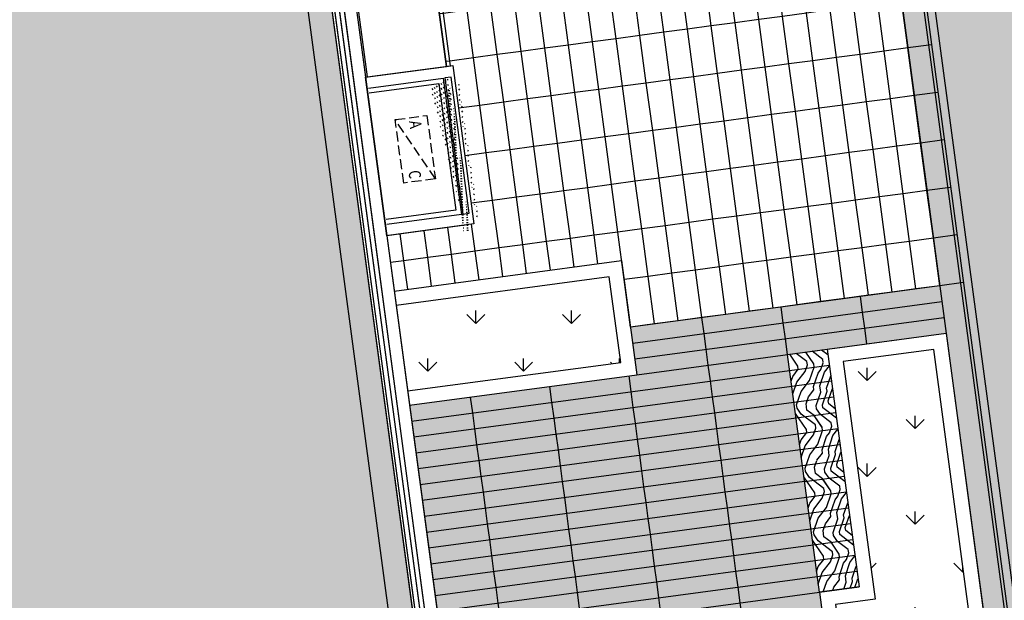
# Model space of a CAD drawing. Units: millimetres. Extents: x 744 to 527432852, y 866 to 3243168346.
# Drawn here: x 525230173 to 525242488, y 3242769071 to 3242776333 of the extents above; entities that cross this region are included whole.
import ezdxf

# ---------------------------------------------------------------- set-up
doc = ezdxf.new("R2010")
doc.units = ezdxf.units.MM
doc.header["$LTSCALE"] = 1000
doc.linetypes.add('DASH', pattern=[0.35, 0.25, -0.1])
for name, color, linetype in [('01LS-临时填充', 251, 'Continuous'), ('la-35', 35, 'Continuous'), ('la-建筑', 250, 'Continuous'), ('la-建筑轮廓线', 5, 'Continuous'), ('la-植物', 95, 'Continuous'), ('la-设施', 6, 'Continuous'), ('la-轮廓线', 2, 'Continuous')]:
    doc.layers.add(name, color=color, linetype=linetype)
doc.styles.add('dim_font', font='SIMPLEX.shx', dxfattribs={"width": 0.8})
doc.styles.get("Standard").update_dxf_attribs({"font": 'simhei.ttf'})

# ---------------------------------------------------------------- blocks, each defined once
blk = doc.blocks.new('A$C9e241fa0')
at = {"linetype": 'DASH', "ltscale": 0.5}
blk.add_line((800, 400), (0, 0), dxfattribs=at)
blk.add_lwpolyline([(0, 400), (800, 400), (800, 0), (0, 0)], close=True, dxfattribs=at)
at = {"linetype": 'DASH', "style": 'dim_font', "text_generation_flag": 6, "width": 0.7999999999883585}
for s, p in [('A', (43.57142857275903, 169.4813302541152)), ('C', (659.2857142868452, 77.48133025411516))]:
    blk.add_text(s, height=150, rotation=180, dxfattribs=at).set_placement(p)
at = {"style": 'dim_font', "width": 0.7999999999883585, "flags": 9}
for tag, p in [('XSIZE', (498.9714285712689, 0)), ('YSIZE', (499.7333333333954, 0))]:
    blk.add_attdef(tag, p, '', height=0.5, dxfattribs=at)
blk = doc.blocks.new('A$C79EF6DA1')
at = {"layer": 'la-建筑'}
h = blk.add_hatch(dxfattribs=at)
h.set_pattern_fill('HEX', color=256, scale=149.9999999999999, angle=294.3730004889553)
h.set_pattern_definition([(294.3730004889551, (7623848.692499161, 3928261.63485527), (29.58163816382444, 13.40202162155263), [18.74999999999998, -37.49999999999996]), (54.37300048895521, (7623848.692499161, 3928261.63485527), (-26.3973102682451, 18.91743932465491), [18.74999999999999, -37.49999999999998]), (354.3730004889551, (7623856.430160046, 3928244.555888653), (3.18432789557933, 32.31946094620753), [18.74999999999998, -37.49999999999995])])
h.paths.add_polyline_path([(35660.00055170059, 76127.93992948532), (35660.00055170059, 74407.93992948532), (35740.00055170059, 74407.93992853165), (35740.00055170059, 76127.93992900848)])
for p, q in [((34680.00054240227, 87967.9399318695), (34680.00054264069, 58327.93993473053)), ((34380.0005428791, 58027.93993425369), (34380.0005428791, 82267.9601984024)), ((34410.00054252148, 58057.93993091583), (34410.00054204464, 82267.9602022171)), ((34470.0005428791, 58117.93993091583), (34470.00054204464, 82267.9601984024)), ((34530.0005428791, 58177.93993425369), (34530.0005428791, 82267.96020078659)), ((34080.00054204464, 58027.93993091583), (34080.0005428791, 81677.93993139267)), ((34680.00054359436, 81767.93992948532), (34680.00054359436, 76267.89512634277)), ((35700.00054359436, 76267.89512586594), (35700.00054359436, 81767.93992900848)), ((34680.0005428791, 76267.96420764923), (35700.00055146217, 76267.96420764923)), ((34680.00054216385, 74267.93992757797), (34680.0005428791, 76267.96420764923)), ((34680.00054359436, 76267.89512634277), (35700.00054359436, 76267.89512586594)), ((35700.00055146217, 74267.93992519379), (34680.00054216385, 74267.93992757797))]:
    blk.add_line(p, q, dxfattribs=at)
for points in [[(42480.00053167343, 58027.93993186951), (34380.00054252148, 58027.93993139267), (34380.00054264069, 82267.96019792557)], [(42480.00053179264, 58057.93993282318), (34410.00054252148, 58057.93993091583), (34410.00054264069, 82267.96019887924)], [(42480.00053167343, 58117.93993282318), (34470.00054264069, 58117.93993091583), (34470.00054252148, 82267.9601984024)], [(42480.00053167343, 58177.93993282318), (34530.00054264069, 58177.93993091583), (34530.00054252148, 82267.9601984024)], [(34700.0005261898, 76267.93992900848), (35780.0005518198, 76267.93992948532), (35780.00055170059, 74267.93992853165), (34700.00054335594, 74267.93992853165)], [(34700.0005261898, 76127.93992900848), (35640.00055170059, 76127.93992853165), (35640.00055170059, 74407.93992948532), (34700.00054311752, 74407.93992757797)], [(34700.0005261898, 76067.93992805481), (35580.00055158138, 76067.93992853165), (35580.00055170059, 74467.93992853165), (34700.00054311752, 74467.93992853165)]]:
    blk.add_lwpolyline(points, dxfattribs=at)
for points in [[(35700.00054359436, 76267.89512586594), (35700.00054359436, 81767.93992900848), (34700.00054359436, 81767.93992805481), (34700.00054359436, 76267.8951253891)], [(35660.00055170059, 76127.93992948532), (35660.00055170059, 74407.93992948532), (35740.00055170059, 74407.93992853165), (35740.00055170059, 76127.93992900848)]]:
    blk.add_lwpolyline(points, close=True, dxfattribs=at)
at = {"layer": 'la-建筑', "rotation": 270}
blk.add_blockref('A$C9e241fa0', (34976.76822960377, 75692.13448095322), dxfattribs=at)
at = {"layer": 'la-建筑', "style": 'dim_font', "width": 0.7999999999883585, "flags": 9}
for tag, p in [('XSIZE', (52478.97197198868, 141799.1592535973)), ('YSIZE', (52479.73387670517, 141799.1592540741)), ('XSIZE', (70478.97197175026, 141799.1592507362)), ('YSIZE', (70479.73387670517, 141799.1592540741)), ('XSIZE', (52478.97197031975, 100199.1592550278)), ('YSIZE', (52479.73387527466, 100199.1592550278)), ('XSIZE', (70478.9719697237, 100199.1592512131)), ('YSIZE', (70479.73387479782, 100199.1592550278)), ('XSIZE', (52478.97197055817, 58499.15927362442)), ('YSIZE', (52479.73387551308, 58499.15927362442)), ('XSIZE', (70478.97197127342, 58499.15927362442)), ('YSIZE', (70479.7338757515, 58499.15927362442)), ('XSIZE', (68978.97197270393, 16799.15925931931)), ('YSIZE', (68979.73387789726, 16799.15925931931)), ('XSIZE', (80978.97197365761, 16799.15926265717)), ('YSIZE', (80979.73387789726, 16799.15925931931)), ('XSIZE', (86978.97197341919, 16799.159263134)), ('YSIZE', (86979.73387813568, 16799.159263134)), ('XSIZE', (97051.97576785088, 16749.48238420486)), ('YSIZE', (97052.73767280579, 16749.48238801956))]:
    blk.add_attdef(tag, p, '', height=0.5, dxfattribs=at)
at = {"layer": 'la-建筑', "text_generation_flag": 4, "width": 0.7999999998137355, "flags": 9}
for tag, p in [('YSIZE', (68274.61587405205, 138058.3283729553, -80.01000058806537)), ('ZSIZE', (68274.68794345856, 138058.3283729553, -80.01000058817274)), ('XSIZE', (68274.68794345856, 138058.3283729553, -80.01000058817274)), ('YSIZE', (68274.61587405205, 96358.328373909, -80.01000058806537)), ('ZSIZE', (68274.68794262409, 96358.3283777237, -80.01000058817274)), ('XSIZE', (68274.68794262409, 96358.3283777237, -80.01000058817274)), ('YSIZE', (68274.61587429047, 54658.32837581635, -80.01000058806537)), ('ZSIZE', (68274.68794357777, 54658.32837963104, -80.01000058817274)), ('XSIZE', (68274.68794357777, 54658.32837963104, -80.01000058817274))]:
    blk.add_attdef(tag, p, '', height=0.6300000001676384, rotation=180, dxfattribs=at)

msp = doc.modelspace()

# ---------------------------------------------------------------- hatches: boundary and pattern name
at = {"layer": '01LS-临时填充'}
h = msp.add_hatch(dxfattribs=at)
h.set_pattern_fill('300X600', color=8, pattern_type=2)
h.set_pattern_definition([(7.637684306274204, (525231731.6487781, 3242737709.771983), (-79.74497949102067, 594.6770032933649), [600, -1200]), (97.63768430627421, (525231771.5212679, 3242737412.433481), (-1784.031009880095, -239.2349384730619), [300, -300]), (7.637684306274204, (525231771.5212679, 3242737412.433481), (-79.74497949102067, 594.6770032933649), [600, -1200]), (97.63768430627421, (525232366.1982712, 3242737492.178461), (-1784.031009880095, -239.2349384730619), [300, -300]), (7.637684306274204, (525231136.9717749, 3242737630.027003), (-79.74497949102067, 594.6770032933649), [600, -1200]), (97.63768430627421, (525231176.8442646, 3242737332.688501), (-1784.031009880095, -239.2349384730619), [300, -300]), (7.637684306274204, (525231176.8442646, 3242737332.688501), (-79.74497949102067, 594.6770032933649), [600, -1200]), (97.63768430627421, (525231771.5212679, 3242737412.433481), (-1784.031009880095, -239.2349384730619), [300, -300]), (7.637684306274204, (525230542.2947716, 3242737550.282023), (-79.74497949102067, 594.6770032933649), [600, -1200]), (97.63768430627421, (525230582.1672613, 3242737252.943522), (-1784.031009880095, -239.2349384730619), [300, -300]), (7.637684306274204, (525230582.1672613, 3242737252.943522), (-79.74497949102067, 594.6770032933649), [600, -1200]), (97.63768430627421, (525231176.8442646, 3242737332.688501), (-1784.031009880095, -239.2349384730619), [300, -300]), (7.637684306274204, (525231691.7762884, 3242738007.110484), (-79.74497949102067, 594.6770032933649), [600, -1200]), (97.63768430627421, (525231731.6487781, 3242737709.771983), (-1784.031009880095, -239.2349384730619), [300, -300]), (7.637684306274204, (525231731.6487781, 3242737709.771983), (-79.74497949102067, 594.6770032933649), [600, -1200]), (97.63768430627421, (525232326.3257815, 3242737789.516962), (-1784.031009880095, -239.2349384730619), [300, -300]), (7.637684306274204, (525231097.0992851, 3242737927.365505), (-79.74497949102067, 594.6770032933649), [600, -1200]), (97.63768430627421, (525231136.9717749, 3242737630.027003), (-1784.031009880095, -239.2349384730619), [300, -300]), (7.637684306274204, (525231136.9717749, 3242737630.027003), (-79.74497949102067, 594.6770032933649), [600, -1200]), (97.63768430627421, (525231731.6487781, 3242737709.771983), (-1784.031009880095, -239.2349384730619), [300, -300]), (7.637684306274204, (525230502.4222818, 3242737847.620525), (-79.74497949102067, 594.6770032933649), [600, -1200]), (97.63768430627421, (525230542.2947716, 3242737550.282023), (-1784.031009880095, -239.2349384730619), [300, -300]), (7.637684306274204, (525230542.2947716, 3242737550.282023), (-79.74497949102067, 594.6770032933649), [600, -1200]), (97.63768430627421, (525231136.9717749, 3242737630.027003), (-1784.031009880095, -239.2349384730619), [300, -300])])
h.paths.add_polyline_path([(525229516.8854854, 3242743466.483148), (525228320.7107908, 3242752386.638201), (525239024.8968502, 3242753822.047832), (525240221.0715446, 3242744901.892779)], flags=16)
h.paths.add_polyline_path([(525232674.1704628, 3242849183.994242), (525233705.5377628, 3242841492.846482), (525233309.1784914, 3242841439.687063), (525233953.3081509, 3242841526.063543), (525233894.8285001, 3242841962.160011), (525233983.7716496, 3242841974.087106), (525233010.8828865, 3242849229.146695)])
h.paths.add_polyline_path([(525233309.0875398, 3242841439.674867), (525232277.7191298, 3242849130.830923), (525224527.0955311, 3242848091.488025), (525225558.4639406, 3242840400.331976)])
h.paths.add_polyline_path([(525225009.0637894, 3242801159.186182), (525224900.0305504, 3242801144.565047), (525222878.1378705, 3242800873.43334), (525225108.340219, 3242784242.291696), (525225524.6140586, 3242784298.113174), (525225556.5018703, 3242784060.249441), (525225979.1502616, 3242780908.461326), (525226058.4405279, 3242780919.09399), (525226069.0731929, 3242780839.80372), (525225989.7919922, 3242780829.172273), (525226011.0584302, 3242780670.58346), (525225634.4180841, 3242780620.095837), (525228523.8470142, 3242759072.947058), (525228900.4848257, 3242759123.453424), (525229251.362736, 3242756506.874583), (525220806.9492908, 3242755374.495883), (525224142.9475781, 3242730497.174562), (525207419.6950284, 3242728254.620345), (525203663.0117821, 3242723258.511376), (525205971.3250342, 3242721522.840321), (525206619.9771229, 3242716685.68967), (525206533.9120023, 3242716674.148511), (525206624.2877628, 3242716000.195327), (525202548.051781, 3242715453.580302), (525203058.2218096, 3242711667.798479), (525213225.3395803, 3242713031.188317), (525211701.9277437, 3242725136.092196), (525228455.1473381, 3242727382.670872), (525227099.4827133, 3242737492.179933), (525243988.3095826, 3242739756.937328), (525245343.9742246, 3242729647.428272), (525259616.2223157, 3242731561.307768), (525259649.4482782, 3242731313.533977), (525259748.5611113, 3242731326.824806), (525262966.2716302, 3242707331.603103), (525266633.447486, 3242707823.356438), (525265030.571919, 3242719776.375242), (525265189.1514658, 3242719797.64792), (525263054.6461665, 3242735715.154351), (525258753.1491749, 3242735138.332338), (525248683.2852424, 3242733787.984017), (525247665.2468952, 3242741379.734641), (525246960.7936722, 3242746633.007303), (525246683.2777604, 3242746595.792976), (525246664.66863, 3242746734.565625), (525246020.4352173, 3242746648.175229), (525244425.537596, 3242758541.700614), (525236476.6792833, 3242757475.774847), (525236484.6526721, 3242757416.315419), (525235295.2987081, 3242757256.825467), (525236633.3305815, 3242757436.252863), (525232606.2091177, 3242787467.441527), (525232259.3139666, 3242787420.92356), (525230736.186831, 3242798779.249588), (525229745.0500571, 3242798646.340157), (525229745.0493534, 3242798646.345405), (525231083.1673809, 3242798825.785233), (525227063.8461901, 3242828797.473233), (525225725.9022406, 3242828618.057593), (525234864.1146269, 3242829843.47333), (525234510.601153, 3242832479.706167), (525227424.0335309, 3242831529.411835), (525227370.8476121, 3242831926.0317), (525226657.2352186, 3242831830.337727), (525225508.9076265, 3242840393.685797), (525225162.0127023, 3242840347.167892), (525224130.6441908, 3242848038.324705), (525223308.0076685, 3242847928.010817), (525223273.4503981, 3242848185.712483), (525223243.7074184, 3242848181.72401), (525223132.0656654, 3242849014.262729), (525216957.3361143, 3242848186.244025), (525217177.9626928, 3242846540.979917), (525217199.2382595, 3242846382.392321), (525216822.6003879, 3242846331.885947), (525218874.7045045, 3242831028.864398), (525219251.3423837, 3242831079.370772), (525219272.6066005, 3242830920.798523), (525219351.8877538, 3242830931.429964), (525219362.5204179, 3242830852.139695), (525219283.2301512, 3242830841.507031), (525219737.7776428, 3242827451.839846), (525219817.0679095, 3242827462.472509), (525220451.3900467, 3242827547.533822), (525219321.5128568, 3242827396.019581), (525221283.2382661, 3242812766.973403), (525223305.1309607, 3242813038.105112), (525223414.1641999, 3242813052.726248)])
h = msp.add_hatch(dxfattribs=at)
h.set_pattern_fill('300X600', color=8, angle=97.63768417202398, pattern_type=2)
h.set_pattern_definition([(97.63768417202398, (525241939.758444, 3242768802.355449), (-594.6770034802161, -79.74497809762794), [600, -1200]), (187.637684172024, (525242237.0969457, 3242768842.227938), (239.2349342928837, -1784.031010440648), [300, -300]), (97.63768417202398, (525242237.0969457, 3242768842.227938), (-594.6770034802161, -79.74497809762794), [600, -1200]), (187.637684172024, (525242157.3519676, 3242769436.904941), (239.2349342928837, -1784.031010440648), [300, -300]), (97.63768417202398, (525242019.5034221, 3242768207.678445), (-594.6770034802161, -79.74497809762794), [600, -1200]), (187.637684172024, (525242316.8419238, 3242768247.550934), (239.2349342928837, -1784.031010440648), [300, -300]), (97.63768417202398, (525242316.8419238, 3242768247.550934), (-594.6770034802161, -79.74497809762794), [600, -1200]), (187.637684172024, (525242237.0969457, 3242768842.227938), (239.2349342928837, -1784.031010440648), [300, -300]), (97.63768417202398, (525242099.2484002, 3242767613.001441), (-594.6770034802161, -79.74497809762794), [600, -1200]), (187.637684172024, (525242396.5869019, 3242767652.87393), (239.2349342928837, -1784.031010440648), [300, -300]), (97.63768417202398, (525242396.5869019, 3242767652.87393), (-594.6770034802161, -79.74497809762794), [600, -1200]), (187.637684172024, (525242316.8419238, 3242768247.550934), (239.2349342928837, -1784.031010440648), [300, -300]), (97.63768417202398, (525241642.4199423, 3242768762.48296), (-594.6770034802161, -79.74497809762794), [600, -1200]), (187.637684172024, (525241939.758444, 3242768802.355449), (239.2349342928837, -1784.031010440648), [300, -300]), (97.63768417202398, (525241939.758444, 3242768802.355449), (-594.6770034802161, -79.74497809762794), [600, -1200]), (187.637684172024, (525241860.0134659, 3242769397.032452), (239.2349342928837, -1784.031010440648), [300, -300]), (97.63768417202398, (525241722.1649203, 3242768167.805956), (-594.6770034802161, -79.74497809762794), [600, -1200]), (187.637684172024, (525242019.5034221, 3242768207.678445), (239.2349342928837, -1784.031010440648), [300, -300]), (97.63768417202398, (525242019.5034221, 3242768207.678445), (-594.6770034802161, -79.74497809762794), [600, -1200]), (187.637684172024, (525241939.758444, 3242768802.355449), (239.2349342928837, -1784.031010440648), [300, -300]), (97.63768417202398, (525241801.9098985, 3242767573.128953), (-594.6770034802161, -79.74497809762794), [600, -1200]), (187.637684172024, (525242099.2484002, 3242767613.001441), (239.2349342928837, -1784.031010440648), [300, -300]), (97.63768417202398, (525242099.2484002, 3242767613.001441), (-594.6770034802161, -79.74497809762794), [600, -1200]), (187.637684172024, (525242019.5034221, 3242768207.678445), (239.2349342928837, -1784.031010440648), [300, -300])])
h.paths.add_polyline_path([(525242955.3182114, 3242776878.978364), (525241964.1955544, 3242776746.025622), (525241233.1939592, 3242782197.275892), (525242224.3223022, 3242782330.184188), (525241449.4669281, 3242788108.46239), (525241271.0638172, 3242788084.538885), (525241239.1647108, 3242788322.417996), (525239653.3599253, 3242788109.760578), (525243592.7629963, 3242758732.708339), (525245247.9377329, 3242758954.668127), (525245356.9708831, 3242758969.289248)])
h = msp.add_hatch(dxfattribs=at)
h.set_pattern_fill('300X600', color=8, angle=97.63768417202398, pattern_type=2)
h.set_pattern_definition([(97.63768417202398, (525239706.8990573, 3242785453.311546), (-594.6770034802161, -79.74497809762794), [600, -1200]), (187.637684172024, (525240004.237559, 3242785493.184035), (239.2349342928837, -1784.031010440648), [300, -300]), (97.63768417202398, (525240004.237559, 3242785493.184035), (-594.6770034802161, -79.74497809762794), [600, -1200]), (187.637684172024, (525239924.4925809, 3242786087.861039), (239.2349342928837, -1784.031010440648), [300, -300]), (97.63768417202398, (525239786.6440353, 3242784858.634542), (-594.6770034802161, -79.74497809762794), [600, -1200]), (187.637684172024, (525240083.9825371, 3242784898.507031), (239.2349342928837, -1784.031010440648), [300, -300]), (97.63768417202398, (525240083.9825371, 3242784898.507031), (-594.6770034802161, -79.74497809762794), [600, -1200]), (187.637684172024, (525240004.237559, 3242785493.184035), (239.2349342928837, -1784.031010440648), [300, -300]), (97.63768417202398, (525239866.3890135, 3242784263.957539), (-594.6770034802161, -79.74497809762794), [600, -1200]), (187.637684172024, (525240163.7275152, 3242784303.830028), (239.2349342928837, -1784.031010440648), [300, -300]), (97.63768417202398, (525240163.7275152, 3242784303.830028), (-594.6770034802161, -79.74497809762794), [600, -1200]), (187.637684172024, (525240083.9825371, 3242784898.507031), (239.2349342928837, -1784.031010440648), [300, -300]), (97.63768417202398, (525239409.5605555, 3242785413.439057), (-594.6770034802161, -79.74497809762794), [600, -1200]), (187.637684172024, (525239706.8990573, 3242785453.311546), (239.2349342928837, -1784.031010440648), [300, -300]), (97.63768417202398, (525239706.8990573, 3242785453.311546), (-594.6770034802161, -79.74497809762794), [600, -1200]), (187.637684172024, (525239627.1540791, 3242786047.98855), (239.2349342928837, -1784.031010440648), [300, -300]), (97.63768417202398, (525239489.3055336, 3242784818.762053), (-594.6770034802161, -79.74497809762794), [600, -1200]), (187.637684172024, (525239786.6440353, 3242784858.634542), (239.2349342928837, -1784.031010440648), [300, -300]), (97.63768417202398, (525239786.6440353, 3242784858.634542), (-594.6770034802161, -79.74497809762794), [600, -1200]), (187.637684172024, (525239706.8990573, 3242785453.311546), (239.2349342928837, -1784.031010440648), [300, -300]), (97.63768417202398, (525239569.0505117, 3242784224.08505), (-594.6770034802161, -79.74497809762794), [600, -1200]), (187.637684172024, (525239866.3890135, 3242784263.957539), (239.2349342928837, -1784.031010440648), [300, -300]), (97.63768417202398, (525239866.3890135, 3242784263.957539), (-594.6770034802161, -79.74497809762794), [600, -1200]), (187.637684172024, (525239786.6440353, 3242784858.634542), (239.2349342928837, -1784.031010440648), [300, -300])])
h.paths.add_polyline_path([(525237572.9826097, 3242773301.894986), (525237701.838341, 3242773319.174281), (525237813.4815649, 3242772486.624598), (525241976.2205752, 3242773044.839448), (525240394.6118258, 3242784839.266677), (525238907.9193528, 3242784639.904233), (525239213.6084529, 3242782360.30906), (525233693.0235811, 3242781620.009828), (525233767.44402, 3242781064.970342), (525234778.4039924, 3242781200.53802), (525235509.3963978, 3242775749.35622), (525235588.6866807, 3242775759.988885), (525235854.5065056, 3242773777.708146), (525234764.2562639, 3242773631.507801), (525234857.2909617, 3242772937.726252)])
h = msp.add_hatch(dxfattribs=at)
h.set_pattern_fill('木纹01', color=8, scale=200, angle=97.63768430632966)
h.set_pattern_definition([(97.63768430632965, (525238620.4357567, 3242773240.564205), (-899.2293103798454, 686.5760317355885), [40, -760]), (97.63768430632965, (525238615.5741372, 3242772674.899671), (-899.2293103798454, 686.5760317355885), [80, -720]), (97.63768430632965, (525238506.8166881, 3242773184.970075), (-899.2293103798454, 686.5760317355885), [40, -760]), (97.63768430632965, (525238491.3224045, 3242772698.595809), (-899.2293103798454, 686.5760317355885), [40, -760]), (97.63768430632965, (525238387.8812874, 3242773169.021079), (-899.2293103798454, 686.5760317355885), [40, -760]), (97.63768430632965, (525238406.7158055, 3242772727.608278), (-899.2293103798454, 686.5760317355885), [40, -760]), (97.63768430632965, (525238308.5910203, 3242773158.388415), (-899.2293103798454, 686.5760317355885), [40, -760]), (97.63768430632965, (525238287.7804048, 3242772711.659282), (-899.2293103798454, 686.5760317355885), [40, -440.0000000000001, 40, -280]), (97.63768430632965, (525238208.4901377, 3242772701.026618), (-899.2293103798454, 686.5760317355885), [80, -400, 40, -280]), (97.63768430632965, (525238094.871069, 3242772645.432489), (-899.2293103798454, 686.5760317355885), [40, -120, 40, -320, 40, -240]), (97.63768430632965, (525238020.8971339, 3242772595.154692), (-899.2293103798454, 686.5760317355885), [40, -160, 80, -520]), (97.63768430632965, (525237912.1396847, 3242773105.225096), (-899.2293103798454, 686.5760317355885), [40, -760]), (97.63768430632965, (525237941.6068668, 3242772584.522027), (-899.2293103798454, 686.5760317355885), [40, -200, 40, -520]), (142.6376843063296, (525238705.4970682, 3242772606.242068), (-792.9026710728018, -106.3266393241512), [113.1368, -1018.2340496]), (142.6376843063296, (525238615.1194248, 3242773280.209338), (-792.9026710728018, -106.3266393241512), [226.27416, -905.0966895999999]), (142.6376843063296, (525238218.6680893, 3242773227.046019), (-792.9026710728018, -106.3266393241512), [56.568, -1074.8028496]), (142.6376843063296, (525238229.7554656, 3242772542.446084), (-792.9026710728018, -106.3266393241512), [169.7056, -961.6652495999999]), (142.6376843063296, (525238139.3778222, 3242773216.413354), (-792.9026710728018, -106.3266393241512), [282.8427199999999, -848.5281295999999]), (142.6376843063296, (525238020.4424215, 3242773200.464359), (-792.9026710728018, -106.3266393241512), [169.7056, -961.6652495999999]), (52.63768430632967, (525237962.4174823, 3242773031.251161), (-106.3266393241511, 792.9026710728018), [56.568, -1074.8028496]), (52.63768430632967, (525238633.9539428, 3242772838.796537), (-106.3266393241511, 792.9026710728018), [113.1368, -1018.2340496]), (52.63768430632967, (525238311.4765425, 3242772835.911015), (-106.3266393241511, 792.9026710728018), [113.1368, -1018.2340496]), (52.63768430632967, (525238438.1590849, 3242773095.047144), (-106.3266393241511, 792.9026710728018), [113.1368, -1018.2340496]), (52.63768430632967, (525238126.3143484, 3242773012.871355), (-106.3266393241511, 792.9026710728018), [113.1368, -1018.2340496]), (52.63768430632967, (525238041.7077494, 3242773041.883824), (-106.3266393241511, 792.9026710728018), [169.7056, -961.6652496]), (52.63768430632967, (525238544.0310118, 3242772907.45414), (-106.3266393241511, 792.9026710728018), [169.7056, -961.6652496]), (52.63768430632967, (525238488.4368824, 3242773021.073209), (-106.3266393241511, 792.9026710728018), [169.7056, -961.6652496]), (52.63768430632967, (525238226.8699434, 3242772864.923485), (-106.3266393241511, 792.9026710728018), [169.7056, -961.6652496]), (52.63768430632967, (525238176.5921459, 3242772938.89742), (-106.3266393241511, 792.9026710728018), [169.7056, -961.6652496]), (124.2027355063296, (525238541.600202, 3242772624.621873), (-106.3266396393506, 792.9026710152541), [89.44271199999999, -1699.411664]), (124.2027355063296, (525238501.5003561, 3242773224.615209), (-106.3266396393506, 792.9026710152541), [357.7708799999999, -1431.0835016]), (124.2027355063296, (525238382.5649554, 3242773208.666213), (-106.3266396393506, 792.9026710152541), [357.7708799999999, -1431.0835016]), (124.2027355063296, (525238303.2746883, 3242773198.033549), (-106.3266396393506, 792.9026710152541), [357.7712, -535.9999999999999, 178.888, -716.1951816]), (124.2027355063296, (525238173.7066237, 3242773261.37482), (-106.3266396393506, 792.9026710152541), [89.44271199999999, -1699.411664]), (124.2027355063296, (525237991.8846642, 3242772510.548092), (-106.3266396393506, 792.9026710152541), [89.44271199999999, -1699.411664]), (124.2027355063296, (525237906.8233528, 3242773144.870229), (-106.3266396393506, 792.9026710152541), [178.8854399999999, -1609.9689416]), (71.07263310632965, (525238647.0174166, 3242773042.338537), (-106.3266390049257, 792.902671100329), [178.88544, -1609.9689416]), (71.07263310632965, (525238486.0060726, 3242772738.240942), (-106.3266390049257, 792.902671100329), [178.88544, -1609.9689416]), (71.07263310632965, (525238604.9414732, 3242772754.189938), (-106.3266390049257, 792.902671100329), [89.442712, -1699.4089416]), (71.07263310632965, (525238401.3994735, 3242772767.253412), (-106.3266390049257, 792.902671100329), [268.32816, -1520.5262216]), (71.07263310632965, (525238380.1341456, 3242772925.833946), (-106.3266390049257, 792.902671100329), [178.88544, -1609.9689416]), (71.07263310632965, (525238329.8563482, 3242772999.807881), (-106.3266390049257, 792.902671100329), [178.88544, -1609.9689416]), (71.07263310632965, (525238282.4640728, 3242772751.304416), (-106.3266390049257, 792.902671100329), [89.442712, -1699.4089416]), (71.07263310632965, (525238197.8574738, 3242772780.316885), (-106.3266390049257, 792.902671100329), [89.442712, -1699.4089416]), (71.07263310632965, (525237996.7462838, 3242773076.212626), (-106.3266390049257, 792.902671100329), [89.442712, -1699.4089416]), (71.07263310632965, (525238279.5785506, 3242773073.781816), (-106.3266390049257, 792.902671100329), [89.442712, -1699.4089416]), (71.07263310632965, (525238089.554737, 3242772685.077622), (-106.3266390049257, 792.902671100329), [268.32816, -1520.5262216]), (71.07263310632965, (525238015.5808019, 3242772634.799825), (-106.3266390049257, 792.902671100329), [178.88544, -1609.9689416]), (71.07263310632965, (525238194.9719516, 3242773102.794286), (-106.3266390049257, 792.902671100329), [89.44, -804.96, 89.44, -805.0143816]), (71.07263310632965, (525238068.2894092, 3242772843.658157), (-106.3266390049257, 792.902671100329), [178.88544, -1609.9689416]), (71.07263310632965, (525237983.6828101, 3242772872.670626), (-106.3266390049257, 792.902671100329), [178.88544, -1609.9689416]), (71.07263310632965, (525237936.2905348, 3242772624.167161), (-106.3266390049257, 792.902671100329), [178.88544, -1609.9689416]), (71.07263310632965, (525237904.392543, 3242772862.037962), (-106.3266390049257, 792.902671100329), [178.88544, -1609.9689416])])
h.paths.add_polyline_path([(525237813.0884322, 3242764213.173084), (525237446.3619135, 3242764163.995803), (525236058.7912894, 3242763977.925398), (525236624.9753515, 3242759755.758117), (525237715.2165308, 3242759901.957247), (525237973.0647771, 3242757979.122427), (525240619.3774718, 3242758333.987588), (525239981.4176357, 3242763091.403615), (525240447.2388715, 3242763153.869297), (525241339.2543761, 3242763273.486768), (525241933.9313202, 3242763353.231738), (525241934.1234401, 3242763351.799057), (525241963.8663735, 3242763355.787524), (525242601.6340895, 3242758599.804179), (525243592.7624414, 3242758732.712479), (525242715.5668142, 3242765274.165918), (525241694.6955827, 3242765137.269156), (525241375.7156649, 3242767515.97717), (525240880.1514956, 3242767449.52302), (525240414.3302212, 3242767387.057332), (525240175.0944244, 3242769171.094744), (525240175.0948498, 3242769171.091544), (525239776.3708105, 3242772144.470159), (525241758.6270664, 3242772410.289958), (525241678.8820872, 3242773004.966962), (525240162.4466801, 3242772801.61605), (525237813.4815648, 3242772486.624599), (525237893.2265444, 3242771891.947595), (525237764.3708119, 3242771874.668303), (525235048.6882212, 3242771510.500779), (525235420.8314572, 3242768735.341424), (525236808.4020772, 3242768921.411829), (525237175.1285961, 3242768970.589109)])
h = msp.add_hatch(dxfattribs=at)
h.set_pattern_fill('200X1000', color=8, angle=90, pattern_type=2)
h.set_pattern_definition([(97.63768417202398, (525238652.3337494, 3242773002.693403), (-991.1283391336933, -132.9082968293798), [200, -399.9999999999999]), (187.637684172024, (525238625.7520902, 3242773200.919071), (79.74497809762785, -594.6770034802161), []), (97.63768417202398, (525237661.2054101, 3242772869.785107), (-991.1283391336933, -132.9082968293798), [200, -399.9999999999999]), (97.63768417202398, (525238678.9154089, 3242772804.467736), (-991.1283391336933, -132.9082968293798), [200, -399.9999999999999]), (187.637684172024, (525238652.3337494, 3242773002.693403), (79.74497809762785, -594.6770034802161), []), (97.63768417202398, (525237687.7870697, 3242772671.559438), (-991.1283391336933, -132.9082968293798), [200, -399.9999999999999]), (187.637684172024, (525238705.4970681, 3242772606.242068), (79.74497809762785, -594.6770034802161), []), (97.63768417202398, (525238705.4970681, 3242772606.242068), (-991.1283391336933, -132.9082968293798), [200, -399.9999999999999]), (187.637684172024, (525238678.9154089, 3242772804.467736), (79.74497809762785, -594.6770034802161), []), (97.63768417202398, (525237714.3687291, 3242772473.333771), (-991.1283391336933, -132.9082968293798), [200, -399.9999999999999])])
h.paths.add_polyline_path([(525237813.0884322, 3242764213.173084), (525237446.3619135, 3242764163.995803), (525236058.7912894, 3242763977.925398), (525236624.9753515, 3242759755.758117), (525237715.2165308, 3242759901.957247), (525237973.0647771, 3242757979.122427), (525240619.3774718, 3242758333.987588), (525239981.4176357, 3242763091.403615), (525240447.2388715, 3242763153.869297), (525241339.2543761, 3242763273.486768), (525241933.9313202, 3242763353.231738), (525241934.1234401, 3242763351.799057), (525241963.8663735, 3242763355.787524), (525242601.6340895, 3242758599.804179), (525243592.7624414, 3242758732.712479), (525242715.5668142, 3242765274.165918), (525241694.6955827, 3242765137.269156), (525241375.7156649, 3242767515.97717), (525240880.1514956, 3242767449.52302), (525240414.3302212, 3242767387.057332), (525240175.0944244, 3242769171.094744), (525240175.0948498, 3242769171.091544), (525239776.3708105, 3242772144.470159), (525241758.6270664, 3242772410.289958), (525241678.8820872, 3242773004.966962), (525240162.4466801, 3242772801.61605), (525237813.4815648, 3242772486.624599), (525237893.2265444, 3242771891.947595), (525237764.3708119, 3242771874.668303), (525235048.6882212, 3242771510.500779), (525235420.8314572, 3242768735.341424), (525236808.4020772, 3242768921.411829), (525237175.1285961, 3242768970.589109)])
h = msp.add_hatch(dxfattribs=at)
h.set_pattern_fill('_USER', color=8, scale=200, angle=7.637684306329665, pattern_type=0)
h.set_pattern_definition([(7.637684306329666, (525239776.3703852, 3242772144.47336), (-26.5816598305321, 198.2256677644292), [])])
h.paths.add_polyline_path([(525240271.9345546, 3242772210.927508), (525239776.3703852, 3242772144.47336), (525240175.0952828, 3242769171.088343), (525240670.659452, 3242769237.542492)])
h = msp.add_hatch(dxfattribs=at)
h.set_pattern_fill('木纹01', color=8, scale=200, angle=97.63768430632966)
h.set_pattern_definition([(97.6376843063296, (525072614.9956352, 3242750374.200876), (-899.2293103798454, 686.5760317355885), [40, -760]), (97.6376843063296, (525072610.1340156, 3242749808.536342), (-899.2293103798454, 686.5760317355885), [80, -720]), (97.6376843063296, (525072501.3765662, 3242750318.606747), (-899.2293103798454, 686.5760317355885), [40, -760]), (97.6376843063296, (525072485.8822827, 3242749832.23248), (-899.2293103798454, 686.5760317355885), [40, -760]), (97.6376843063296, (525072382.4411657, 3242750302.657751), (-899.2293103798454, 686.5760317355885), [40, -760]), (97.6376843063296, (525072401.2756838, 3242749861.244949), (-899.2293103798454, 686.5760317355885), [40, -760]), (97.6376843063296, (525072303.1508987, 3242750292.025086), (-899.2293103798454, 686.5760317355885), [40, -760]), (97.6376843063296, (525072282.3402833, 3242749845.295954), (-899.2293103798454, 686.5760317355885), [40, -440.0000000000001, 40, -280]), (97.6376843063296, (525072203.050016, 3242749834.66329), (-899.2293103798454, 686.5760317355885), [80, -400.0000000000001, 40, -280]), (97.6376843063296, (525072089.4309473, 3242749779.06916), (-899.2293103798454, 686.5760317355885), [40, -120, 40, -320, 40, -240]), (97.6376843063296, (525072015.4570121, 3242749728.791362), (-899.2293103798454, 686.5760317355885), [40, -160, 80, -520]), (97.6376843063296, (525071906.6995631, 3242750238.861767), (-899.2293103798454, 686.5760317355885), [40, -760]), (97.6376843063296, (525071936.1667452, 3242749718.158698), (-899.2293103798454, 686.5760317355885), [40, -200, 40, -520]), (142.6376843063296, (525072700.0569466, 3242749739.878738), (-792.9026710728019, -106.3266393241511), [113.1368, -1018.2340496]), (142.6376843063296, (525072609.6793031, 3242750413.846009), (-792.9026710728019, -106.3266393241511), [226.27416, -905.0966895999999]), (142.6376843063296, (525072213.2279676, 3242750360.682689), (-792.9026710728019, -106.3266393241511), [56.568, -1074.8028496]), (142.6376843063296, (525072224.3153437, 3242749676.082756), (-792.9026710728019, -106.3266393241511), [169.7056, -961.6652495999999]), (142.6376843063296, (525072133.9377005, 3242750350.050025), (-792.9026710728019, -106.3266393241511), [282.8427199999999, -848.5281295999999]), (142.6376843063296, (525072015.0022996, 3242750334.10103), (-792.9026710728019, -106.3266393241511), [169.7056, -961.6652495999999]), (52.63768430632967, (525071956.9773605, 3242750164.887831), (-106.326639324151, 792.9026710728017), [56.56799999999997, -1074.802849599999]), (52.63768430632967, (525072628.5138212, 3242749972.433209), (-106.326639324151, 792.9026710728017), [113.1367999999999, -1018.234049599999]), (52.63768430632967, (525072306.0364208, 3242749969.547687), (-106.326639324151, 792.9026710728017), [113.1367999999999, -1018.234049599999]), (52.63768430632967, (525072432.7189631, 3242750228.683815), (-106.326639324151, 792.9026710728017), [113.1367999999999, -1018.234049599999]), (52.63768430632967, (525072120.8742267, 3242750146.508026), (-106.326639324151, 792.9026710728017), [113.1367999999999, -1018.234049599999]), (52.63768430632967, (525072036.2676277, 3242750175.520495), (-106.326639324151, 792.9026710728017), [169.7055999999999, -961.6652495999995]), (52.63768430632967, (525072538.5908902, 3242750041.090811), (-106.326639324151, 792.9026710728017), [169.7055999999999, -961.6652495999995]), (52.63768430632967, (525072482.9967607, 3242750154.70988), (-106.326639324151, 792.9026710728017), [169.7055999999999, -961.6652495999995]), (52.63768430632967, (525072221.4298218, 3242749998.560156), (-106.326639324151, 792.9026710728017), [169.7055999999999, -961.6652495999995]), (52.63768430632967, (525072171.1520243, 3242750072.534091), (-106.326639324151, 792.9026710728017), [169.7055999999999, -961.6652495999995]), (124.2027355063296, (525072536.1600805, 3242749758.258544), (-106.3266396393505, 792.9026710152542), [89.44271199999999, -1699.411664]), (124.2027355063296, (525072496.0602345, 3242750358.25188), (-106.3266396393505, 792.9026710152542), [357.7708799999999, -1431.0835016]), (124.2027355063296, (525072377.1248338, 3242750342.302885), (-106.3266396393505, 792.9026710152542), [357.7708799999999, -1431.0835016]), (124.2027355063296, (525072297.8345665, 3242750331.67022), (-106.3266396393505, 792.9026710152542), [357.7712, -535.9999999999999, 178.888, -716.1951816]), (124.2027355063296, (525072168.2665022, 3242750395.011491), (-106.3266396393505, 792.9026710152542), [89.44271199999999, -1699.411664]), (124.2027355063296, (525071986.4445426, 3242749644.184764), (-106.3266396393505, 792.9026710152542), [89.44271199999999, -1699.411664]), (124.2027355063296, (525071901.383231, 3242750278.506901), (-106.3266396393505, 792.9026710152542), [178.8854399999999, -1609.9689416]), (71.07263310632965, (525072641.5772949, 3242750175.975208), (-106.3266390049256, 792.902671100329), [178.8854399999999, -1609.9689416]), (71.07263310632965, (525072480.565951, 3242749871.877613), (-106.3266390049256, 792.902671100329), [178.8854399999999, -1609.9689416]), (71.07263310632965, (525072599.5013515, 3242749887.826608), (-106.3266390049256, 792.902671100329), [89.44271199999999, -1699.408941599999]), (71.07263310632965, (525072395.9593517, 3242749900.890083), (-106.3266390049256, 792.902671100329), [268.32816, -1520.5262216]), (71.07263310632965, (525072374.6940241, 3242750059.470618), (-106.3266390049256, 792.902671100329), [178.8854399999999, -1609.9689416]), (71.07263310632965, (525072324.4162265, 3242750133.444552), (-106.3266390049256, 792.902671100329), [178.8854399999999, -1609.9689416]), (71.07263310632965, (525072277.0239511, 3242749884.941087), (-106.3266390049256, 792.902671100329), [89.44271199999999, -1699.408941599999]), (71.07263310632965, (525072192.417352, 3242749913.953557), (-106.3266390049256, 792.902671100329), [89.44271199999999, -1699.408941599999]), (71.07263310632965, (525071991.3061621, 3242750209.849297), (-106.3266390049256, 792.902671100329), [89.44271199999999, -1699.408941599999]), (71.07263310632965, (525072274.1384289, 3242750207.418488), (-106.3266390049256, 792.902671100329), [89.44271199999999, -1699.408941599999]), (71.07263310632965, (525072084.1146153, 3242749818.714293), (-106.3266390049256, 792.902671100329), [268.32816, -1520.5262216]), (71.07263310632965, (525072010.1406802, 3242749768.436496), (-106.3266390049256, 792.902671100329), [178.8854399999999, -1609.9689416]), (71.07263310632965, (525072189.5318299, 3242750236.430957), (-106.3266390049256, 792.902671100329), [89.43999999999998, -804.9599999999999, 89.43999999999998, -805.0143815999999]), (71.07263310632965, (525072062.8492875, 3242749977.294828), (-106.3266390049256, 792.902671100329), [178.8854399999999, -1609.9689416]), (71.07263310632965, (525071978.2426883, 3242750006.307298), (-106.3266390049256, 792.902671100329), [178.8854399999999, -1609.9689416]), (71.07263310632965, (525071930.8504133, 3242749757.803832), (-106.3266390049256, 792.902671100329), [178.8854399999999, -1609.9689416]), (71.07263310632965, (525071898.9524212, 3242749995.674634), (-106.3266390049256, 792.902671100329), [178.8854399999999, -1609.9689416])])
h.paths.add_polyline_path([(525240271.9345546, 3242772210.927508), (525239776.3703852, 3242772144.47336), (525240175.0952828, 3242769171.088343), (525240670.659452, 3242769237.542492)])
at = {"layer": 'la-植物'}
h = msp.add_hatch(dxfattribs=at)
h.set_pattern_fill('GRASS', color=8, scale=300)
h.set_pattern_definition([(90, (525235876.9035988, 3242772534.421849), (-598.6772849999999, 598.6772850000001), [158.748396, -1038.60609]), (45, (525235876.9035988, 3242772534.421849), (-598.6776930489062, 598.6776930489061), [158.748396, -687.90969]), (135, (525235876.9035988, 3242772534.421849), (-598.6776930489061, -598.6776930489062), [158.748396, -687.90969])])
h.paths.add_polyline_path([(525237547.358734, 3242773116.847685), (525234881.2235135, 3242772759.324362), (525235024.7647274, 3242771688.903879), (525237690.8999486, 3242772046.427204)])
h = msp.add_hatch(dxfattribs=at)
h.set_pattern_fill('GRASS', color=8, scale=300)
h.set_pattern_definition([(90, (525241371.2126146, 3242770022.182128), (-598.6772849999999, 598.6772850000001), [158.748396, -1038.60609]), (45, (525241371.2126146, 3242770022.182128), (-598.6776930489062, 598.6776930489061), [158.748396, -687.90969]), (135, (525241371.2126146, 3242770022.182128), (-598.6776930489061, -598.6776930489062), [158.748396, -687.90969])])
h.paths.add_polyline_path([(525241604.1466004, 3242772207.969763), (525240474.2602916, 3242772056.454301), (525240872.9851889, 3242769083.069285), (525240377.4210195, 3242769016.615136), (525240568.8098286, 3242767589.383928), (525242194.260307, 3242767807.353538)])

# ---------------------------------------------------------------- linework, layer by layer
at = {"color": 8}
msp.add_lwpolyline([(525239653.3599595, 3242788109.760582), (525243592.7624183, 3242758732.712473)], dxfattribs=at)
at = {"layer": 'la-35', "color": 8}
msp.add_lwpolyline([(525235024.755671, 3242771688.902665), (525237690.8999486, 3242772046.427204), (525237547.358734, 3242773116.847685), (525234881.2144548, 3242772759.323147)], dxfattribs=at)
msp.add_lwpolyline([(525240474.2602916, 3242772056.454301), (525240872.9851889, 3242769083.069285), (525240377.4210195, 3242769016.615136), (525240568.8098286, 3242767589.383928), (525242194.260307, 3242767807.353538), (525241604.1466004, 3242772207.969763)], close=True, dxfattribs=at)
at = {"layer": 'la-建筑', "color": 8, "linetype": 'DASH', "ltscale": 0.5}
msp.add_line((525235371.8908866, 3242774342.772132), (525234869.1129125, 3242775082.511484), dxfattribs=at)
msp.add_lwpolyline([(525235265.564248, 3242775135.674803), (525235371.8908866, 3242774342.772132), (525234975.4395511, 3242774289.608812), (525234869.1129125, 3242775082.511484)], close=True, dxfattribs=at)
at = {"layer": 'la-建筑轮廓线', "color": 8}
for points in [[(525246683.2777603, 3242746595.792975), (525245069.7710208, 3242758628.091005), (525236625.357583, 3242757495.712305), (525232606.2098445, 3242787467.433174), (525241050.6240799, 3242788599.811972), (525241016.06793, 3242788857.50535), (525240801.2652011, 3242790459.339596), (525239527.4949855, 3242799958.142723), (525231081.8513229, 3242798825.599054)], [(525232943.4216361, 3242787209.967261), (525233767.4530864, 3242781064.971557), (525234778.4039923, 3242781200.53802), (525235509.3963977, 3242775749.356219), (525235588.6866808, 3242775759.988884), (525235854.5065056, 3242773777.708145), (525234764.2653221, 3242773631.509014), (525236624.9753513, 3242759755.758116), (525237715.216531, 3242759901.957244), (525237973.0647771, 3242757979.122426), (525245356.9708831, 3242758969.289247), (525242955.3182114, 3242776878.978363), (525241964.1955543, 3242776746.025622), (525241233.1939591, 3242782197.275892), (525242224.322302, 3242782330.184187), (525241449.466928, 3242788108.46239), (525241271.0638173, 3242788084.538885), (525241239.1647109, 3242788322.417994), (525232943.420526, 3242787209.97554)], [(525232943.421636, 3242787209.967262), (525233767.4530863, 3242781064.971558), (525234778.4039925, 3242781200.538021), (525235509.3963976, 3242775749.35622), (525235588.6866807, 3242775759.988885), (525235854.5065056, 3242773777.708146), (525234764.265322, 3242773631.509015), (525236624.9753513, 3242759755.758116), (525237715.2165309, 3242759901.957246), (525237973.064777, 3242757979.122426), (525245356.9708831, 3242758969.289248), (525242955.3182114, 3242776878.978363), (525241964.1955544, 3242776746.025622), (525241233.1939592, 3242782197.275892), (525242224.322302, 3242782330.184187), (525241449.4669281, 3242788108.46239), (525241271.0638172, 3242788084.538885), (525241239.1647108, 3242788322.417995), (525232943.420526, 3242787209.97554)], [(525239653.36048, 3242788109.75644), (525243592.7624417, 3242758732.712476)], [(525240049.811815, 3242788162.91976), (525243989.2137768, 3242758785.875796)]]:
    msp.add_lwpolyline(points, dxfattribs=at)
at = {"layer": 'la-设施', "color": 8}
for points in [[(525239914.0261157, 3242788144.719599), (525243853.4305361, 3242758767.657482)], [(525239950.6978642, 3242788149.637206), (525243890.1022846, 3242758772.575089)]]:
    msp.add_lwpolyline(points, dxfattribs=at)
at = {"layer": 'la-轮廓线', "color": 8}
for p, q in [((525234857.290961, 3242772937.726248), (525237701.8383417, 3242773319.174281)), ((525237701.8383418, 3242773319.174281), (525237893.2265443, 3242771891.947595)), ((525241678.8820872, 3242773004.966961), (525240162.4466801, 3242772801.616049)), ((525240658.0108489, 3242772868.070204), (525237813.4815649, 3242772486.624599)), ((525241758.6270662, 3242772410.289958), (525242396.5869019, 3242767652.87393)), ((525235048.6791649, 3242771510.499564), (525237893.2265443, 3242771891.947595)), ((525240175.0952827, 3242769171.088343), (525240414.3302214, 3242767387.057333))]:
    msp.add_line(p, q, dxfattribs=at)
msp.add_lwpolyline([(525240271.9336964, 3242772210.933908), (525240670.6585938, 3242769237.548892), (525240175.0944245, 3242769171.094743), (525239776.3695269, 3242772144.47976), (525241758.6262077, 3242772410.296359)], dxfattribs=at)

# ---------------------------------------------------------------- block references
at = {"layer": 'la-建筑', "color": 8, "rotation": 7.6376842521722}
msp.add_blockref('A$C79EF6DA1', (525210262.7594975, 3242695413.189221), dxfattribs=at)

# ---------------------------------------------------------------- texts
at = {"layer": 'la-建筑', "color": 8, "linetype": 'DASH', "style": 'dim_font', "text_generation_flag": 6}
for s, height, oblique, width, p in [('A', 150.0000000345745, 1.907178191195426e-06, 0.7999998002237263, (525235042.8816662, 3242775061.852081)), ('C', 149.9999999754986, 1.904152236915919e-06, 0.7999998005387975, (525235033.5313969, 3242774439.372641))]:
    msp.add_text(s, height=height, rotation=97.63768624707745, dxfattribs=dict(at, oblique=oblique, width=width)).set_placement(p)

doc.saveas('drawing.dxf')
